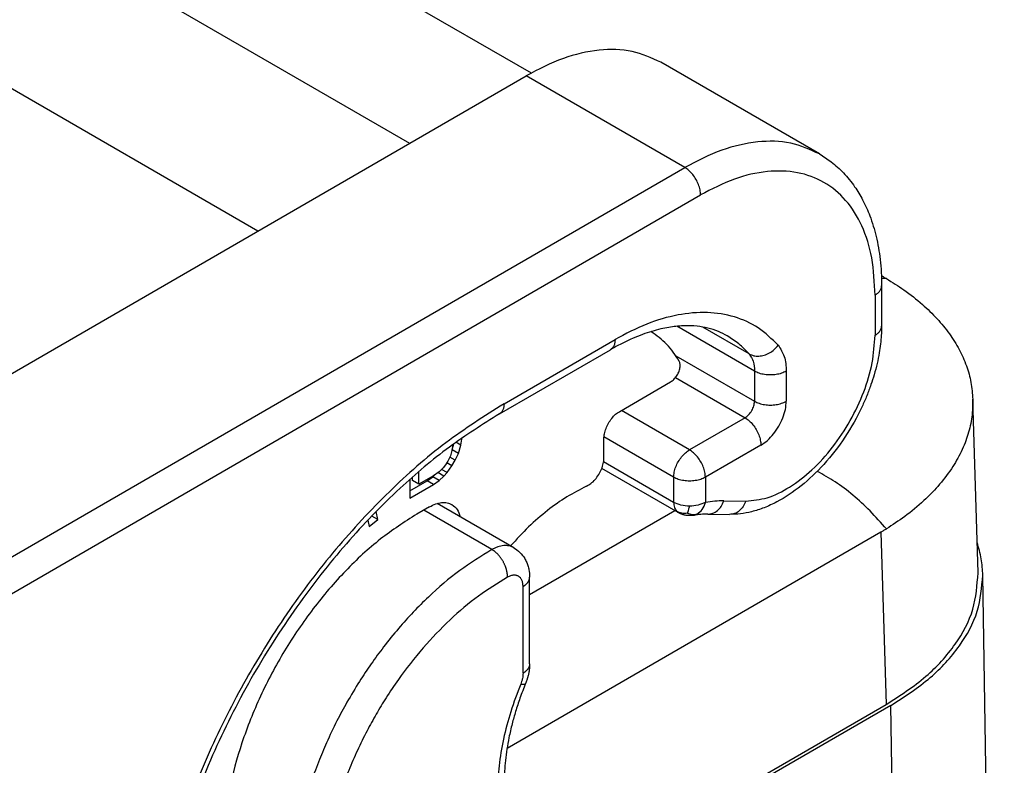
# Model space of a CAD drawing. Units: millimetres. Extents: x 382 to 679, y 866 to 1076.
# Drawn here: x 417 to 423, y 901 to 906 of the extents above; entities that cross this region are included whole.
import ezdxf

# ---------------------------------------------------------------- set-up
doc = ezdxf.new("R2010")
doc.units = ezdxf.units.MM

msp = doc.modelspace()

# ---------------------------------------------------------------- linework, layer by layer
at = {"color": 2, "linetype": 'Continuous'}
for p, q in [((405.6155, 914.4141), (420.0626, 906.0525)), ((404.7671, 913.9633), (419.2485, 905.5818)), ((404.7671, 912.7908), (418.2356, 904.9956)), ((421.9924, 905.5103), (420.9318, 906.1242)), ((415.3102, 903.3024), (420.0301, 906.0342)), ((421.0908, 905.4203), (420.0301, 906.0342)), ((416.3937, 902.7017), (421.0908, 905.4203)), ((416.4997, 902.518), (421.1968, 905.2366)), ((422.4075, 904.6277), (422.4075, 904.3586)), ((422.3636, 904.5663), (422.3636, 904.2972)), ((421.5575, 904.0569), (421.0386, 904.3572)), ((421.5213, 904.1725), (421.2112, 904.3521)), ((419.8816, 903.8393), (420.6241, 904.269)), ((419.8507, 903.7709), (420.5931, 904.2006)), ((421.0308, 904.1604), (421.5575, 903.8556)), ((421.5575, 904.0569), (421.5575, 903.8556)), ((421.7696, 904.0569), (421.7696, 903.8556)), ((420.6559, 903.7882), (420.9963, 903.9852)), ((421.0289, 904.0144), (421.4938, 903.7453)), ((423.0527, 902.7075), (423.0176, 903.8692)), ((421.1226, 903.5305), (420.6666, 903.7944)), ((421.4938, 903.7453), (421.1226, 903.5305)), ((419.5344, 903.5298), (419.5465, 903.5714)), ((419.5931, 903.5614), (419.5595, 903.5809)), ((419.5985, 903.6009), (419.5924, 903.6045)), ((419.5931, 903.5614), (419.5985, 903.6009)), ((419.5985, 903.6009), (419.5985, 903.6089)), ((420.5498, 903.4759), (420.5498, 903.6045)), ((421.0165, 903.3468), (420.5503, 903.6166)), ((419.5336, 903.527), (419.5228, 903.4895)), ((419.5389, 903.5659), (419.5336, 903.527)), ((419.5338, 903.5285), (419.5344, 903.5298)), ((419.5769, 903.5052), (419.5344, 903.5298)), ((419.5552, 903.4615), (419.5769, 903.5052)), ((419.5769, 903.5052), (419.5931, 903.5614)), ((421.5999, 903.5616), (421.2286, 903.3468)), ((419.5065, 903.4541), (419.4903, 903.4292)), ((419.5336, 903.423), (419.4992, 903.4429)), ((419.5228, 903.4895), (419.5065, 903.4541)), ((419.5552, 903.4615), (419.5194, 903.4822)), ((419.5336, 903.423), (419.5552, 903.4615)), ((421.0165, 903.1789), (420.5477, 903.4502)), ((419.3118, 903.2998), (419.3118, 903.385)), ((419.447, 903.3833), (419.4092, 903.3562)), ((419.4795, 903.3553), (419.4399, 903.3782)), ((419.4741, 903.4094), (419.447, 903.3833)), ((419.5011, 903.3782), (419.4641, 903.3997)), ((419.4903, 903.4292), (419.4741, 903.4094)), ((419.4795, 903.3553), (419.5011, 903.3782)), ((419.5011, 903.3782), (419.5336, 903.423)), ((421.0474, 903.1105), (420.5357, 903.4067)), ((419.2523, 903.3331), (419.2523, 903.2082)), ((419.2523, 903.2573), (419.3668, 903.3236)), ((419.2694, 903.3244), (419.2694, 903.3482)), ((419.3118, 903.2998), (419.2694, 903.3244)), ((419.4092, 903.3562), (419.3118, 903.2998)), ((419.3668, 903.3236), (419.4046, 903.3507)), ((419.4092, 903.299), (419.3668, 903.3236)), ((419.4046, 903.3507), (419.4169, 903.3617)), ((419.447, 903.3261), (419.4046, 903.3507)), ((419.4092, 903.299), (419.447, 903.3261)), ((419.447, 903.3261), (419.4795, 903.3553)), ((421.0165, 903.3468), (421.0165, 903.1789)), ((421.2286, 903.3468), (421.2286, 903.1789)), ((419.2523, 903.2082), (419.4092, 903.299)), ((421.3525, 903.1888), (421.4988, 903.187)), ((419.0373, 903.0636), (419.0271, 903.1184)), ((419.3831, 903.1494), (419.2982, 903.1003)), ((419.8008, 902.8631), (419.3446, 903.1271)), ((419.947, 902.8758), (419.4351, 903.1721)), ((421.025, 903.1234), (420.0528, 902.5608)), ((418.9708, 903.0601), (418.9789, 903.0167)), ((418.9789, 903.0167), (419.0373, 903.0636)), ((419.0373, 903.0636), (418.9967, 903.0871)), ((421.2447, 903.1002), (421.3909, 903.0984)), ((422.4031, 902.9792), (419.9016, 901.5314)), ((422.4031, 902.9792), (422.438, 901.8269)), ((420.0528, 902.0975), (420.0528, 902.6775)), ((420.0528, 902.6775), (420.0528, 902.6775)), ((423.2284, 893.192), (423.0847, 902.6907)), ((420.0089, 902.0361), (420.0089, 902.6161)), ((420.0528, 902.0975), (420.0528, 902.0975)), ((420.9402, 900.96), (422.438, 901.8269)), ((422.4697, 901.8206), (420.9615, 900.9477)), ((422.5899, 893.8761), (422.4697, 901.8206))]:
    msp.add_line(p, q, dxfattribs=at)
for points, knots in [([(420.9318, 906.1242), (420.8685, 906.1526), (420.7376, 906.2113), (420.5084, 906.2126), (420.266, 906.1569), (420.1116, 906.0766), (420.0301, 906.0342)], [0, 0, 0, 0, 0.2059173, 0.4265173, 0.6719383, 0.9464085, 0.9464085, 0.9464085, 0.9464085]), ([(421.9924, 905.5103), (421.9292, 905.5387), (421.7982, 905.5974), (421.569, 905.5987), (421.3266, 905.543), (421.1723, 905.4627), (421.0908, 905.4203)], [0, 0, 0, 0, 0.2059173, 0.4265173, 0.6719383, 0.9464085, 0.9464085, 0.9464085, 0.9464085]), ([(421.9924, 905.5103), (422.0187, 905.4937), (422.0765, 905.4572), (422.1562, 905.3837), (422.2263, 905.2973), (422.2847, 905.2005), (422.3346, 905.0892), (422.3674, 904.9806), (422.3874, 904.8822), (422.3988, 904.8019), (422.4061, 904.7167), (422.407, 904.6576), (422.4075, 904.6277)], [0, 0, 0, 0, 0.093145, 0.204786, 0.323149, 0.425982, 0.543066, 0.688355, 0.765201, 0.844136, 0.931584, 1.02139, 1.02139, 1.02139, 1.02139]), ([(421.1968, 905.2366), (421.1961, 905.2479), (421.1944, 905.2716), (421.1832, 905.3069), (421.1666, 905.3416), (421.1449, 905.3733), (421.1199, 905.4006), (421.1002, 905.414), (421.0908, 905.4203)], [0, 0, 0, 0, 0.0339443, 0.071121, 0.1100492, 0.14899, 0.1862028, 0.2202009, 0.2202009, 0.2202009, 0.2202009]), ([(422.3636, 904.5663), (422.3597, 904.65), (422.3525, 904.8085), (422.2862, 905.0266), (422.1781, 905.2035), (422.0274, 905.3297), (421.8423, 905.3964), (421.6348, 905.4008), (421.4124, 905.3486), (421.2713, 905.2753), (421.1968, 905.2366)], [0, 0, 0, 0, 0.250534, 0.474588, 0.676086, 0.864327, 1.052701, 1.254556, 1.479088, 1.730128, 1.730128, 1.730128, 1.730128]), ([(422.4061, 904.6962), (422.4087, 904.6947), (422.4137, 904.6917), (422.4218, 904.687), (422.4303, 904.682), (422.4363, 904.6785), (422.4393, 904.6767)], [0, 0, 0, 0, 0.0089455, 0.01763497, 0.02800808, 0.03845116, 0.03845116, 0.03845116, 0.03845116]), ([(422.3636, 904.5663), (422.37, 904.5704), (422.3822, 904.5782), (422.3962, 904.5934), (422.4057, 904.61), (422.4069, 904.6219), (422.4075, 904.6277)], [0, 0, 0, 0, 0.02282681, 0.04325772, 0.06164517, 0.07882565, 0.07882565, 0.07882565, 0.07882565]), ([(422.4393, 904.6767), (422.4339, 904.6769), (422.423, 904.6774), (422.4122, 904.6773), (422.4068, 904.6773)], [0, 0, 0, 0, 0.01616999, 0.03251206, 0.03251206, 0.03251206, 0.03251206]), ([(422.4393, 904.6767), (422.4789, 904.652), (422.563, 904.5997), (422.677, 904.5099), (422.7788, 904.4114), (422.8617, 904.3101), (422.9281, 904.2044), (422.9767, 904.095), (423.0088, 903.983), (423.0147, 903.9069), (423.0176, 903.8692)], [0, 0, 0, 0, 0.140131, 0.296979, 0.434161, 0.56444, 0.688618, 0.807508, 0.922676, 1.035886, 1.035886, 1.035886, 1.035886]), ([(421.7154, 904.2304), (421.673, 904.2718), (421.5884, 904.3544), (421.4222, 904.428), (421.2376, 904.4569), (421.038, 904.4383), (420.8282, 904.3769), (420.6942, 904.3061), (420.6241, 904.269)], [0, 0, 0, 0, 0.176859, 0.352115, 0.534778, 0.732143, 0.948676, 1.186015, 1.186015, 1.186015, 1.186015]), ([(421.3746, 904.2936), (421.3553, 904.3037), (421.314, 904.3254), (421.2458, 904.3466), (421.1674, 904.3599), (421.0957, 904.3618), (421.0327, 904.3572), (420.9818, 904.3501), (420.9278, 904.3392), (420.8693, 904.3236), (420.8057, 904.3023), (420.7378, 904.275), (420.6656, 904.2411), (420.6176, 904.2143), (420.5931, 904.2006)], [0, 0, 0, 0, 0.0652053, 0.1398714, 0.2129814, 0.3030793, 0.3542355, 0.4025767, 0.45713, 0.5194521, 0.5838969, 0.6581577, 0.738948, 0.8230367, 0.8230367, 0.8230367, 0.8230367]), ([(421.0532, 904.1244), (421.0274, 904.1641), (420.977, 904.2417), (420.9016, 904.2953), (420.8648, 904.3215)], [0, 0, 0, 0, 0.1406926, 0.274899, 0.274899, 0.274899, 0.274899]), ([(422.4075, 904.3586), (422.4071, 904.338), (422.4064, 904.2984), (422.4007, 904.2385), (422.3917, 904.1757), (422.3777, 904.1065), (422.3591, 904.0356), (422.3361, 903.9637), (422.3092, 903.8925), (422.2567, 903.7724), (422.1674, 903.6133), (422.0297, 903.4347), (421.8761, 903.2879), (421.738, 903.195), (421.6241, 903.1423), (421.5424, 903.116), (421.4647, 903.1006), (421.4151, 903.0991), (421.3909, 903.0984)], [0, 0, 0, 0, 0.061802, 0.118669, 0.180301, 0.252221, 0.33035, 0.399889, 0.478804, 0.558562, 0.792951, 1.024156, 1.232593, 1.42775, 1.520207, 1.608393, 1.684636, 1.757004, 1.757004, 1.757004, 1.757004]), ([(421.4988, 903.187), (421.547, 903.192), (421.6509, 903.2029), (421.8014, 903.2815), (421.9491, 903.3964), (422.0852, 903.5474), (422.2019, 903.7231), (422.2908, 903.9133), (422.3507, 904.106), (422.3594, 904.2354), (422.3636, 904.2972)], [0, 0, 0, 0, 0.1443, 0.311161, 0.499706, 0.704577, 0.917817, 1.130307, 1.333027, 1.518334, 1.518334, 1.518334, 1.518334]), ([(422.3636, 904.2972), (422.37, 904.3013), (422.3822, 904.3091), (422.3962, 904.3243), (422.4057, 904.3409), (422.4069, 904.3528), (422.4075, 904.3586)], [0, 0, 0, 0, 0.02282681, 0.04325772, 0.06164517, 0.07882565, 0.07882565, 0.07882565, 0.07882565]), ([(420.6241, 904.269), (420.6237, 904.2614), (420.6231, 904.247), (420.617, 904.2273), (420.6074, 904.2109), (420.5978, 904.204), (420.5931, 904.2006)], [0, 0, 0, 0, 0.02272525, 0.04305401, 0.0613391, 0.07841696, 0.07841696, 0.07841696, 0.07841696]), ([(421.5213, 904.1725), (421.4991, 904.1959), (421.4551, 904.2422), (421.4013, 904.2766), (421.3746, 904.2936)], [0, 0, 0, 0, 0.0962877, 0.1908716, 0.1908716, 0.1908716, 0.1908716]), ([(421.5213, 904.1725), (421.5313, 904.168), (421.5518, 904.1585), (421.587, 904.1565), (421.6231, 904.1628), (421.6581, 904.178), (421.6902, 904.2003), (421.707, 904.2204), (421.7154, 904.2304)], [0, 0, 0, 0, 0.0326669, 0.0671623, 0.1036518, 0.1417812, 0.1808227, 0.2198586, 0.2198586, 0.2198586, 0.2198586]), ([(421.7154, 904.2304), (421.7311, 904.2063), (421.7651, 904.1537), (421.768, 904.0909), (421.7696, 904.0569)], [0, 0, 0, 0, 0.0846285, 0.1846357, 0.1846357, 0.1846357, 0.1846357]), ([(421.5213, 904.1725), (421.5318, 904.1565), (421.5545, 904.1215), (421.5564, 904.0796), (421.5575, 904.0569)], [0, 0, 0, 0, 0.056419, 0.1230905, 0.1230905, 0.1230905, 0.1230905]), ([(420.9963, 903.9852), (421.0036, 903.9904), (421.0191, 904.0013), (421.0371, 904.0243), (421.0512, 904.0505), (421.0591, 904.0776), (421.0614, 904.1032), (421.0558, 904.1178), (421.0532, 904.1244)], [0, 0, 0, 0, 0.0267893, 0.0563963, 0.0867189, 0.1154824, 0.1407999, 0.1618426, 0.1618426, 0.1618426, 0.1618426]), ([(421.7696, 904.0569), (421.7594, 904.0519), (421.738, 904.0414), (421.7019, 904.0335), (421.6635, 904.0305), (421.6252, 904.0335), (421.589, 904.0414), (421.5677, 904.0519), (421.5575, 904.0569)], [0, 0, 0, 0, 0.0339919, 0.0711941, 0.1101295, 0.1490649, 0.1862671, 0.220259, 0.220259, 0.220259, 0.220259]), ([(419.8816, 903.8393), (419.7498, 903.7554), (419.4771, 903.5819), (419.103, 903.2503), (418.7465, 902.8669), (418.4204, 902.4357), (418.1318, 901.9695), (417.8898, 901.4798), (417.6951, 900.9805), (417.6115, 900.6387), (417.5705, 900.4711)], [0, 0, 0, 0, 0.468172, 0.968448, 1.494126, 2.036926, 2.587596, 3.13646, 3.673935, 4.191066, 4.191066, 4.191066, 4.191066]), ([(419.8816, 903.8393), (419.8813, 903.8317), (419.8806, 903.8173), (419.8746, 903.7976), (419.865, 903.7812), (419.8553, 903.7742), (419.8507, 903.7709)], [0, 0, 0, 0, 0.02272525, 0.04305401, 0.0613391, 0.07841696, 0.07841696, 0.07841696, 0.07841696]), ([(421.4938, 903.7453), (421.5023, 903.7515), (421.5203, 903.7645), (421.5397, 903.7924), (421.5541, 903.8231), (421.5564, 903.8451), (421.5575, 903.8556)], [0, 0, 0, 0, 0.0313129, 0.0659885, 0.1006473, 0.1319153, 0.1319153, 0.1319153, 0.1319153]), ([(421.5575, 903.8556), (421.5677, 903.8506), (421.589, 903.8401), (421.6252, 903.8321), (421.6635, 903.8291), (421.7019, 903.8321), (421.738, 903.8401), (421.7594, 903.8506), (421.7696, 903.8556)], [0, 0, 0, 0, 0.0339919, 0.0711941, 0.1101295, 0.1490649, 0.1862671, 0.220259, 0.220259, 0.220259, 0.220259]), ([(421.5999, 903.5616), (421.615, 903.5718), (421.6466, 903.5931), (421.6864, 903.6369), (421.7213, 903.6876), (421.7478, 903.7431), (421.7657, 903.7995), (421.7683, 903.8375), (421.7696, 903.8556)], [0, 0, 0, 0, 0.054397, 0.1139373, 0.1762427, 0.2385278, 0.2980106, 0.3523214, 0.3523214, 0.3523214, 0.3523214]), ([(423.0176, 903.8692), (423.0168, 903.8297), (423.0154, 903.75), (422.9925, 903.6527), (422.9656, 903.5755), (422.9403, 903.5176), (422.9097, 903.4597), (422.8605, 903.3804), (422.7891, 903.2884), (422.6839, 903.1816), (422.5687, 903.0858), (422.4807, 903.0281), (422.4393, 903.001)], [0, 0, 0, 0, 0.118251, 0.238656, 0.297793, 0.363458, 0.427943, 0.494066, 0.643212, 0.776288, 0.943041, 1.091653, 1.091653, 1.091653, 1.091653]), ([(419.8507, 903.7709), (419.7373, 903.6994), (419.5028, 903.5515), (419.1602, 903.2591), (418.8162, 902.9034), (418.4816, 902.4758), (418.1807, 902.0022), (417.9649, 901.5732), (417.8241, 901.2293), (417.7388, 900.9853), (417.6673, 900.7477), (417.6307, 900.5869), (417.6113, 900.5017)], [0, 0, 0, 0, 0.401578, 0.830892, 1.347311, 1.884021, 2.456613, 3.028144, 3.32188, 3.570928, 3.803554, 4.065583, 4.065583, 4.065583, 4.065583]), ([(420.5498, 903.6045), (420.5506, 903.6158), (420.5522, 903.6396), (420.5635, 903.6748), (420.58, 903.7095), (420.6018, 903.7412), (420.6267, 903.7686), (420.6465, 903.7819), (420.6559, 903.7882)], [0, 0, 0, 0, 0.0339443, 0.071121, 0.1100492, 0.14899, 0.1862028, 0.2202009, 0.2202009, 0.2202009, 0.2202009]), ([(421.4938, 903.7453), (421.5032, 903.739), (421.523, 903.7257), (421.5479, 903.6983), (421.5697, 903.6666), (421.5863, 903.6319), (421.5975, 903.5967), (421.5991, 903.573), (421.5999, 903.5616)], [0, 0, 0, 0, 0.0339981, 0.0712108, 0.1101517, 0.1490799, 0.1862566, 0.2202009, 0.2202009, 0.2202009, 0.2202009]), ([(421.0165, 903.3468), (421.0173, 903.3581), (421.0189, 903.3818), (421.0301, 903.4171), (421.0467, 903.4518), (421.0685, 903.4835), (421.0934, 903.5108), (421.1132, 903.5241), (421.1226, 903.5305)], [0, 0, 0, 0, 0.0339443, 0.071121, 0.1100492, 0.14899, 0.1862028, 0.2202009, 0.2202009, 0.2202009, 0.2202009]), ([(421.2286, 903.3468), (421.2279, 903.3581), (421.2262, 903.3818), (421.215, 903.4171), (421.1985, 903.4518), (421.1767, 903.4835), (421.1518, 903.5108), (421.132, 903.5241), (421.1226, 903.5305)], [0, 0, 0, 0, 0.0339443, 0.071121, 0.1100492, 0.14899, 0.1862028, 0.2202009, 0.2202009, 0.2202009, 0.2202009]), ([(420.4329, 903.2866), (420.4431, 903.2923), (420.4645, 903.3044), (420.4917, 903.3317), (420.5159, 903.3644), (420.5344, 903.4009), (420.5471, 903.4384), (420.5489, 903.4638), (420.5498, 903.4759)], [0, 0, 0, 0, 0.0346878, 0.073449, 0.1146467, 0.1562237, 0.1960626, 0.2323335, 0.2323335, 0.2323335, 0.2323335]), ([(422.4393, 903.001), (422.4037, 903.0419), (422.3338, 903.1223), (422.2185, 903.2273), (422.1009, 903.3176), (422.0169, 903.3638), (421.9763, 903.3862)], [0, 0, 0, 0, 0.1627116, 0.3190309, 0.4672826, 0.6062038, 0.6062038, 0.6062038, 0.6062038]), ([(421.2286, 903.3468), (421.2184, 903.3418), (421.1971, 903.3313), (421.1609, 903.3233), (421.1226, 903.3203), (421.0842, 903.3233), (421.0481, 903.3313), (421.0267, 903.3418), (421.0165, 903.3468)], [0, 0, 0, 0, 0.0339919, 0.0711941, 0.1101295, 0.1490649, 0.1862671, 0.220259, 0.220259, 0.220259, 0.220259]), ([(420.4329, 903.2866), (420.3889, 903.2641), (420.2976, 903.2176), (420.169, 903.1248), (420.0423, 903.0155), (419.9651, 902.9312), (419.9257, 902.8881)], [0, 0, 0, 0, 0.1482382, 0.3067622, 0.4743738, 0.649404, 0.649404, 0.649404, 0.649404]), ([(419.3831, 903.1494), (419.3967, 903.1565), (419.4224, 903.1699), (419.4628, 903.1791), (419.501, 903.1789), (419.5228, 903.1692), (419.5334, 903.1644)], [0, 0, 0, 0, 0.045745, 0.0866485, 0.1234152, 0.1577347, 0.1577347, 0.1577347, 0.1577347]), ([(421.0165, 903.1789), (421.0171, 903.1672), (421.0181, 903.1455), (421.0303, 903.1278), (421.0359, 903.1197)], [0, 0, 0, 0, 0.03443806, 0.06342872, 0.06342872, 0.06342872, 0.06342872]), ([(421.1226, 903.1535), (421.1031, 903.1544), (421.0661, 903.1563), (421.0325, 903.1716), (421.0165, 903.1789)], [0, 0, 0, 0, 0.0577817, 0.1099574, 0.1099574, 0.1099574, 0.1099574]), ([(421.2286, 903.1789), (421.2127, 903.1716), (421.179, 903.1563), (421.142, 903.1544), (421.1226, 903.1535)], [0, 0, 0, 0, 0.0521757, 0.1099574, 0.1099574, 0.1099574, 0.1099574]), ([(421.1723, 903.1008), (421.1851, 903.1102), (421.2121, 903.1301), (421.2229, 903.162), (421.2286, 903.1789)], [0, 0, 0, 0, 0.04628469, 0.09835594, 0.09835594, 0.09835594, 0.09835594]), ([(421.3525, 903.1888), (421.3321, 903.1885), (421.2906, 903.188), (421.2496, 903.182), (421.2286, 903.1789)], [0, 0, 0, 0, 0.0611092, 0.1244023, 0.1244023, 0.1244023, 0.1244023]), ([(421.2447, 903.1002), (421.256, 903.1013), (421.2793, 903.1036), (421.3106, 903.1232), (421.3367, 903.1518), (421.3471, 903.1762), (421.3525, 903.1888)], [0, 0, 0, 0, 0.0338701, 0.0694122, 0.1075892, 0.1484127, 0.1484127, 0.1484127, 0.1484127]), ([(421.4988, 903.187), (421.4934, 903.1744), (421.4829, 903.1501), (421.4569, 903.1214), (421.4256, 903.1019), (421.4023, 903.0996), (421.3909, 903.0984)], [0, 0, 0, 0, 0.0408234, 0.0790004, 0.1145425, 0.1484127, 0.1484127, 0.1484127, 0.1484127]), ([(419.5334, 903.1644), (419.5461, 903.1545), (419.5731, 903.1333), (419.5835, 903.1004), (419.589, 903.083)], [0, 0, 0, 0, 0.0473713, 0.1006571, 0.1006571, 0.1006571, 0.1006571]), ([(421.1086, 903.106), (421.0957, 903.1052), (421.0703, 903.1035), (421.0473, 903.1143), (421.0359, 903.1197)], [0, 0, 0, 0, 0.0380183, 0.0750918, 0.0750918, 0.0750918, 0.0750918]), ([(421.0359, 903.1197), (421.0367, 903.1188), (421.0385, 903.117), (421.0413, 903.1146), (421.0443, 903.1124), (421.0464, 903.1111), (421.0474, 903.1105)], [0, 0, 0, 0, 0.00361557, 0.00746721, 0.01129068, 0.01482985, 0.01482985, 0.01482985, 0.01482985]), ([(421.1472, 903.0923), (421.1434, 903.0918), (421.1354, 903.0906), (421.1216, 903.09), (421.1077, 903.0907), (421.0947, 903.0926), (421.0845, 903.0948), (421.0755, 903.0975), (421.0676, 903.1004), (421.0604, 903.1035), (421.0537, 903.1069), (421.0496, 903.1093), (421.0474, 903.1105)], [0, 0, 0, 0, 0.0114143, 0.0244224, 0.0412235, 0.0530188, 0.0638967, 0.0726358, 0.0810819, 0.0891305, 0.0961938, 0.1034887, 0.1034887, 0.1034887, 0.1034887]), ([(421.1086, 903.106), (421.1103, 903.11), (421.1138, 903.1187), (421.1184, 903.1346), (421.121, 903.1465), (421.1226, 903.1535)], [0, 0, 0, 0, 0.01294471, 0.02806242, 0.04953358, 0.04953358, 0.04953358, 0.04953358]), ([(419.2982, 903.1003), (419.2159, 903.0471), (419.0448, 902.9366), (418.8146, 902.7206), (418.599, 902.4696), (418.4083, 902.188), (418.2478, 901.8867), (418.1246, 901.5756), (418.0381, 901.2659), (418.0172, 901.0586), (418.007, 900.9584)], [0, 0, 0, 0, 0.293734, 0.609939, 0.942686, 1.284713, 1.628071, 1.964716, 2.287093, 2.588757, 2.588757, 2.588757, 2.588757]), ([(421.1086, 903.106), (421.1192, 903.1027), (421.14, 903.0961), (421.1616, 903.0993), (421.1723, 903.1008)], [0, 0, 0, 0, 0.03274033, 0.06467545, 0.06467545, 0.06467545, 0.06467545]), ([(421.1472, 903.0923), (421.1493, 903.0927), (421.1536, 903.0935), (421.1598, 903.0954), (421.1662, 903.0978), (421.1702, 903.0998), (421.1723, 903.1008)], [0, 0, 0, 0, 0.00626709, 0.01324075, 0.01956214, 0.02663581, 0.02663581, 0.02663581, 0.02663581]), ([(421.2447, 903.1002), (421.237, 903.1002), (421.2216, 903.1001), (421.1977, 903.0987), (421.1728, 903.0963), (421.1558, 903.0937), (421.1472, 903.0923)], [0, 0, 0, 0, 0.02296422, 0.04631414, 0.07182646, 0.09791017, 0.09791017, 0.09791017, 0.09791017]), ([(422.4393, 903.001), (422.4363, 902.9991), (422.4303, 902.9954), (422.4213, 902.9899), (422.4123, 902.9845), (422.4062, 902.981), (422.4031, 902.9792)], [0, 0, 0, 0, 0.01054955, 0.02103741, 0.03161579, 0.04213868, 0.04213868, 0.04213868, 0.04213868]), ([(419.8008, 902.8631), (419.7278, 902.8182), (419.5767, 902.7253), (419.406, 902.5774), (419.2728, 902.4445), (419.1727, 902.3331), (419.0791, 902.2175), (418.9923, 902.0989), (418.9102, 901.9756), (418.8338, 901.848), (418.7601, 901.7108), (418.6964, 901.5774), (418.6371, 901.4359), (418.5857, 901.2937), (418.5423, 901.1516), (418.5207, 901.0585), (418.5107, 901.0158)], [0, 0, 0, 0, 0.256676, 0.531564, 0.674805, 0.82115, 0.980727, 1.120728, 1.261767, 1.425153, 1.566608, 1.728997, 1.868345, 2.026872, 2.18225, 2.313725, 2.313725, 2.313725, 2.313725]), ([(419.947, 902.8758), (419.9425, 902.8781), (419.9326, 902.8833), (419.9165, 902.8878), (419.8986, 902.8901), (419.8796, 902.8897), (419.8599, 902.8866), (419.8396, 902.8809), (419.82, 902.8732), (419.807, 902.8663), (419.8008, 902.8631)], [0, 0, 0, 0, 0.0152348, 0.0335806, 0.0495954, 0.0694221, 0.0903871, 0.1091219, 0.1325272, 0.1533884, 0.1533884, 0.1533884, 0.1533884]), ([(419.9049, 902.6782), (419.9049, 902.6801), (419.9049, 902.6838), (419.9046, 902.6896), (419.9042, 902.6956), (419.9035, 902.7018), (419.9025, 902.7081), (419.9014, 902.7146), (419.8999, 902.7213), (419.8982, 902.728), (419.8962, 902.7349), (419.894, 902.7418), (419.8915, 902.7488), (419.8887, 902.7558), (419.8857, 902.7628), (419.8825, 902.7698), (419.879, 902.7767), (419.8753, 902.7835), (419.8714, 902.7902), (419.8673, 902.7968), (419.863, 902.8032), (419.8586, 902.8093), (419.854, 902.8153), (419.8494, 902.8211), (419.8446, 902.8266), (419.8398, 902.8318), (419.8349, 902.8367), (419.83, 902.8414), (419.8251, 902.8458), (419.8202, 902.8498), (419.8153, 902.8536), (419.8104, 902.857), (419.8056, 902.8602), (419.8024, 902.8621), (419.8008, 902.8631)], [0, 0, 0, 0, 0.0055659, 0.0113483, 0.0173458, 0.0235551, 0.0299708, 0.0365855, 0.0433897, 0.0503716, 0.0575177, 0.0648121, 0.0722372, 0.0797737, 0.0874009, 0.0950965, 0.1028377, 0.1106008, 0.1183618, 0.1260968, 0.1337821, 0.141395, 0.1489134, 0.1563169, 0.1635862, 0.170704, 0.1776549, 0.1844254, 0.1910042, 0.1973822, 0.2035522, 0.2095093, 0.2152504, 0.2207745, 0.2207745, 0.2207745, 0.2207745]), ([(419.947, 902.8758), (419.9613, 902.866), (419.9903, 902.8461), (420.0174, 902.8099), (420.0342, 902.7768), (420.0423, 902.7534), (420.0471, 902.734), (420.0496, 902.7207), (420.051, 902.71), (420.0516, 902.704), (420.0518, 902.7015)], [0, 0, 0, 0, 0.0517171, 0.1047898, 0.1333788, 0.1630052, 0.1787466, 0.1933328, 0.2036091, 0.2111567, 0.2111567, 0.2111567, 0.2111567]), ([(423.0847, 902.6907), (423.0826, 902.7278), (423.0784, 902.8026), (423.0573, 902.8744), (423.0466, 902.9107)], [0, 0, 0, 0, 0.1109755, 0.2239096, 0.2239096, 0.2239096, 0.2239096]), ([(419.9049, 902.6782), (419.8391, 902.6378), (419.7028, 902.5543), (419.5153, 902.393), (419.3357, 902.2057), (419.1967, 902.0276), (419.0955, 901.877), (419.0259, 901.7624), (418.9614, 901.6449), (418.8999, 901.5193), (418.8451, 901.3918), (418.7974, 901.2636), (418.7582, 901.1413), (418.7372, 901.0571), (418.7275, 901.0184)], [0, 0, 0, 0, 0.231302, 0.478768, 0.739292, 1.008907, 1.155422, 1.28325, 1.411068, 1.557545, 1.702668, 1.827094, 1.967834, 2.087461, 2.087461, 2.087461, 2.087461]), ([(420.0089, 902.6161), (420.0088, 902.6196), (420.0086, 902.6272), (420.0072, 902.6381), (420.0047, 902.6485), (420.0003, 902.6605), (419.9924, 902.6735), (419.981, 902.6833), (419.9708, 902.6882), (419.9628, 902.6905), (419.9542, 902.6917), (419.9452, 902.6916), (419.9353, 902.6902), (419.9253, 902.6875), (419.9148, 902.6834), (419.9083, 902.68), (419.9049, 902.6782)], [0, 0, 0, 0, 0.0106103, 0.0225352, 0.0329152, 0.0427316, 0.0608779, 0.0778111, 0.0869246, 0.094751, 0.1028137, 0.1128126, 0.1216932, 0.1328302, 0.1437052, 0.1551754, 0.1551754, 0.1551754, 0.1551754]), ([(420.0089, 902.6161), (420.0104, 902.617), (420.0135, 902.6189), (420.018, 902.6218), (420.0223, 902.625), (420.0264, 902.6283), (420.0303, 902.6317), (420.034, 902.6353), (420.0374, 902.6391), (420.0405, 902.643), (420.0433, 902.647), (420.0458, 902.6511), (420.0479, 902.6553), (420.0497, 902.6597), (420.0511, 902.6641), (420.0521, 902.6685), (420.0527, 902.673), (420.0528, 902.676), (420.0528, 902.6775)], [0, 0, 0, 0, 0.00540342, 0.01077508, 0.01610373, 0.02137875, 0.02659056, 0.03173093, 0.03679337, 0.0417735, 0.04666943, 0.05148204, 0.0562152, 0.06087589, 0.06547412, 0.0700227, 0.07453675, 0.07903308, 0.07903308, 0.07903308, 0.07903308]), ([(420.0518, 902.7015), (420.052, 902.6997), (420.0523, 902.6956), (420.0526, 902.6895), (420.0528, 902.6833), (420.0528, 902.6794), (420.0528, 902.6775)], [0, 0, 0, 0, 0.00559335, 0.01223695, 0.01833613, 0.02406858, 0.02406858, 0.02406858, 0.02406858]), ([(422.438, 901.8269), (422.5299, 901.8859), (422.7039, 901.9975), (422.9031, 902.2158), (423.034, 902.4549), (423.0466, 902.6252), (423.0527, 902.7075)], [0, 0, 0, 0, 0.326271, 0.617533, 0.879296, 1.124461, 1.124461, 1.124461, 1.124461]), ([(422.4697, 901.8206), (422.5607, 901.879), (422.733, 901.9895), (422.9311, 902.205), (423.0626, 902.4408), (423.0775, 902.6093), (423.0847, 902.6907)], [0, 0, 0, 0, 0.322931, 0.611592, 0.871199, 1.114047, 1.114047, 1.114047, 1.114047]), ([(420.0528, 902.0975), (420.0528, 902.096), (420.0527, 902.093), (420.0521, 902.0885), (420.0511, 902.0841), (420.0497, 902.0797), (420.0479, 902.0754), (420.0458, 902.0711), (420.0433, 902.067), (420.0405, 902.063), (420.0374, 902.0591), (420.034, 902.0554), (420.0303, 902.0517), (420.0264, 902.0483), (420.0223, 902.045), (420.018, 902.0419), (420.0135, 902.0389), (420.0104, 902.0371), (420.0089, 902.0361)], [0, 0, 0, 0, 0.00449653, 0.00901076, 0.01355951, 0.01815791, 0.02281878, 0.02755211, 0.0323649, 0.03726101, 0.04224134, 0.04730398, 0.05244455, 0.05765658, 0.06293183, 0.06826071, 0.0736326, 0.07903626, 0.07903626, 0.07903626, 0.07903626]), ([(420.0519, 902.0741), (420.0517, 902.0714), (420.0511, 902.0647), (420.0498, 902.0542), (420.0479, 902.0426), (420.0457, 902.0313), (420.0432, 902.0202), (420.0409, 902.0115), (420.0389, 902.0046), (420.0374, 901.9995), (420.0357, 901.994), (420.0344, 901.9904), (420.0338, 901.9885)], [0, 0, 0, 0, 0.00835349, 0.02009591, 0.03178349, 0.04350545, 0.05444886, 0.06602398, 0.07053085, 0.07612136, 0.08187289, 0.08774373, 0.08774373, 0.08774373, 0.08774373]), ([(420.0528, 902.0975), (420.0528, 902.0955), (420.0528, 902.0914), (420.0526, 902.0855), (420.0523, 902.0798), (420.052, 902.0761), (420.0519, 902.0741)], [0, 0, 0, 0, 0.00608246, 0.01236147, 0.01753281, 0.02342923, 0.02342923, 0.02342923, 0.02342923]), ([(420.0089, 902.0361), (420.0086, 902.0296), (420.0082, 902.0176), (420.0047, 901.9987), (420, 901.9807), (419.9953, 901.9685), (419.9932, 901.963)], [0, 0, 0, 0, 0.01960127, 0.03588286, 0.05763511, 0.07525827, 0.07525827, 0.07525827, 0.07525827]), ([(419.9932, 901.963), (419.9699, 901.9018), (419.9241, 901.7815), (419.8766, 901.5983), (419.8454, 901.4201), (419.8412, 901.3029), (419.8392, 901.246)], [0, 0, 0, 0, 0.1962551, 0.3858893, 0.5668659, 0.7375486, 0.7375486, 0.7375486, 0.7375486]), ([(420.026, 901.9678), (420.013, 901.9345), (419.9888, 901.8727), (419.9594, 901.7823), (419.9346, 901.6945), (419.9096, 901.5853), (419.8881, 901.4552), (419.8847, 901.3555), (419.8831, 901.3073)], [0, 0, 0, 0, 0.1070685, 0.1991987, 0.2850275, 0.3805587, 0.535248, 0.6796418, 0.6796418, 0.6796418, 0.6796418]), ([(419.9932, 901.963), (419.9946, 901.9628), (419.9973, 901.9625), (420.0014, 901.9621), (420.0052, 901.9619), (420.0088, 901.9618), (420.0121, 901.9619), (420.0149, 901.9622), (420.0173, 901.9625), (420.0192, 901.963), (420.0208, 901.9635), (420.0224, 901.9642), (420.0239, 901.965), (420.0251, 901.9661), (420.0257, 901.967), (420.026, 901.9676), (420.026, 901.9677), (420.026, 901.9678)], [0, 0, 0, 0, 0.00425624, 0.0083161, 0.01215555, 0.01575165, 0.01908346, 0.02213447, 0.02423121, 0.02616126, 0.02792614, 0.02953229, 0.03131767, 0.03292346, 0.03442098, 0.03459557, 0.03477025, 0.03477025, 0.03477025, 0.03477025]), ([(420.0338, 901.9885), (420.0331, 901.9866), (420.0318, 901.9829), (420.0299, 901.9778), (420.028, 901.9727), (420.0267, 901.9696), (420.026, 901.9678)], [0, 0, 0, 0, 0.00604906, 0.01187977, 0.01633562, 0.02214722, 0.02214722, 0.02214722, 0.02214722])]:
    msp.add_open_spline(points, degree=3, knots=knots, dxfattribs=at)

doc.saveas('drawing.dxf')
